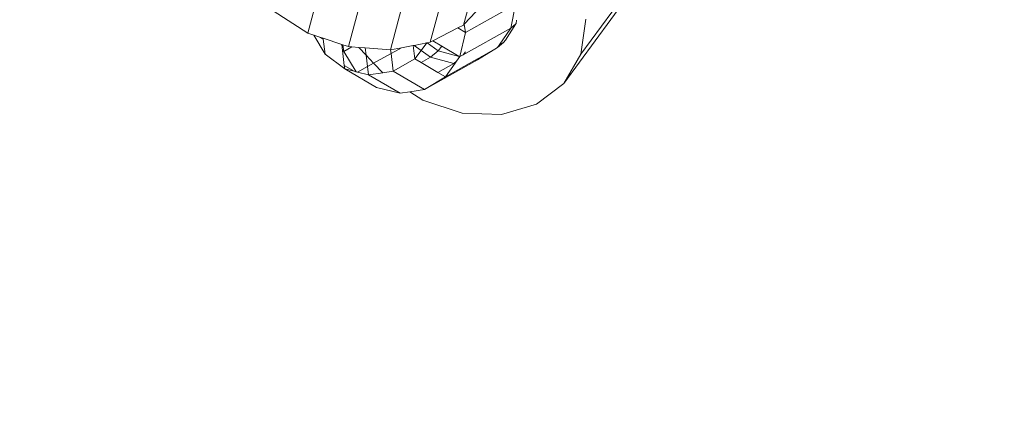
# Model space of a CAD drawing. Units: millimetres. Extents: x 193 to 484, y 89 to 293.
# Drawn here: x 317 to 318, y 219 to 219 of the extents above; entities that cross this region are included whole.
import ezdxf

# ---------------------------------------------------------------- set-up
doc = ezdxf.new("R2010")
doc.units = ezdxf.units.MM
doc.header["$MEASUREMENT"] = 0
doc.layers.add('DEFAULT', color=7, linetype='Continuous', lineweight=0)

msp = doc.modelspace()

# ---------------------------------------------------------------- linework, layer by layer
at = {"layer": 'DEFAULT', "color": 18, "lineweight": 20, "true_color": 0x000000}
for p, q in [((317.6068, 219.1532), (317.6931, 219.4788)), ((317.379, 219.1413), (317.4654, 219.4668)), ((317.5581, 219.128), (317.6444, 219.4535)), ((317.4384, 219.1217), (317.5247, 219.4472)), ((317.5, 219.1171), (317.5864, 219.4426)), ((317.7783, 219.1105), (317.972, 219.3736)), ((317.7534, 219.0677), (317.9471, 219.3308)), ((317.6413, 219.1905), (317.6079, 219.1544)), ((317.6828, 219.183), (317.6097, 219.1423)), ((317.6828, 219.183), (317.676, 219.1486)), ((317.379, 219.1413), (317.3279, 219.174)), ((317.6068, 219.1532), (317.5984, 219.1489)), ((317.6079, 219.1544), (317.6068, 219.1532)), ((317.6079, 219.1544), (317.6097, 219.1423)), ((317.6834, 219.1548), (317.668, 219.1312)), ((317.676, 219.1486), (317.6834, 219.1548)), ((317.6834, 219.1548), (317.6838, 219.1553)), ((317.6843, 219.1604), (317.6838, 219.1553)), ((317.7783, 219.1105), (317.7858, 219.1616)), ((317.3876, 219.1384), (317.379, 219.1413)), ((317.404, 219.1105), (317.3876, 219.1384)), ((317.3951, 219.1359), (317.3876, 219.1384)), ((317.5984, 219.1489), (317.5619, 219.13)), ((317.6097, 219.1423), (317.5984, 219.1489)), ((317.6097, 219.1423), (317.6013, 219.107)), ((317.676, 219.1486), (317.6064, 219.1098)), ((317.676, 219.1486), (317.659, 219.1237)), ((317.4013, 219.1323), (317.3951, 219.1359)), ((317.4011, 219.134), (317.3951, 219.1359)), ((317.4011, 219.134), (317.4013, 219.1323)), ((317.4284, 219.1249), (317.4011, 219.134)), ((317.4013, 219.1323), (317.404, 219.1105)), ((317.4295, 219.1159), (317.4284, 219.1249)), ((317.4301, 219.1244), (317.4284, 219.1249)), ((317.4316, 219.1146), (317.4301, 219.1244)), ((317.4384, 219.1217), (317.4301, 219.1244)), ((317.5329, 219.1232), (317.5158, 219.12)), ((317.5343, 219.1235), (317.5329, 219.1232)), ((317.5329, 219.1232), (317.5353, 219.1039)), ((317.553, 219.127), (317.5343, 219.1235)), ((317.5446, 219.116), (317.5343, 219.1235)), ((317.553, 219.127), (317.5446, 219.116)), ((317.5536, 219.1271), (317.553, 219.127)), ((317.5581, 219.128), (317.5536, 219.1271)), ((317.5697, 219.1156), (317.5536, 219.1271)), ((317.5619, 219.13), (317.5581, 219.128)), ((317.5748, 219.1225), (317.5619, 219.13)), ((317.5748, 219.1225), (317.5697, 219.1156)), ((317.6006, 219.1074), (317.5748, 219.1225)), ((317.6655, 219.1277), (317.6565, 219.1202)), ((317.659, 219.1237), (317.6565, 219.1202)), ((317.6655, 219.1277), (317.659, 219.1237)), ((317.668, 219.1312), (317.6655, 219.1277)), ((317.4328, 219.0891), (317.404, 219.1105)), ((317.4316, 219.1146), (317.4295, 219.1159)), ((317.4322, 219.0941), (317.4295, 219.1159)), ((317.4435, 219.1213), (317.4316, 219.1146)), ((317.4495, 219.0849), (317.4316, 219.1146)), ((317.4435, 219.1213), (317.4384, 219.1217)), ((317.4534, 219.1205), (317.4435, 219.1213)), ((317.4534, 219.1205), (317.4644, 219.1089)), ((317.463, 219.1198), (317.4534, 219.1205)), ((317.5, 219.1171), (317.463, 219.1198)), ((317.463, 219.1198), (317.4644, 219.1089)), ((317.4644, 219.1089), (317.4664, 219.0925)), ((317.4644, 219.1089), (317.4752, 219.0974)), ((317.5006, 219.1116), (317.4752, 219.0974)), ((317.5158, 219.12), (317.5, 219.1171)), ((317.5, 219.1171), (317.5006, 219.1116)), ((317.5158, 219.12), (317.5006, 219.1116)), ((317.5006, 219.1116), (317.5038, 219.0855)), ((317.5446, 219.116), (317.5353, 219.1039)), ((317.5583, 219.106), (317.5446, 219.116)), ((317.5697, 219.1156), (317.5583, 219.106)), ((317.6006, 219.1074), (317.5697, 219.1156)), ((317.6064, 219.1098), (317.6013, 219.107)), ((317.6096, 219.1142), (317.6064, 219.1098)), ((317.6565, 219.1202), (317.6273, 219.1021)), ((317.6565, 219.1202), (317.6337, 219.1074)), ((317.7534, 219.0677), (317.7783, 219.1105)), ((317.4467, 219.0856), (317.4322, 219.0941)), ((317.4328, 219.0891), (317.4322, 219.0941)), ((317.4752, 219.0974), (317.4664, 219.0925)), ((317.4752, 219.0974), (317.4884, 219.0833)), ((317.5353, 219.1039), (317.5038, 219.0855)), ((317.5447, 219.0984), (317.5353, 219.1039)), ((317.5447, 219.0984), (317.5583, 219.106)), ((317.5693, 219.084), (317.5447, 219.0984)), ((317.6273, 219.1021), (317.5496, 219.0588)), ((317.5928, 219.0971), (317.5583, 219.106)), ((317.5928, 219.0971), (317.5693, 219.084)), ((317.623, 219.1015), (317.5802, 219.0776)), ((317.5944, 219.0973), (317.5802, 219.0776)), ((317.5964, 219.1001), (317.5928, 219.0971)), ((317.5944, 219.0973), (317.5928, 219.0971)), ((317.5964, 219.1001), (317.5944, 219.0973)), ((317.6013, 219.107), (317.5964, 219.1001)), ((317.6013, 219.107), (317.6006, 219.1074)), ((317.6337, 219.1074), (317.623, 219.1015)), ((317.6273, 219.1021), (317.623, 219.1015)), ((317.6337, 219.1074), (317.6273, 219.1021)), ((317.4328, 219.0891), (317.4793, 219.062)), ((317.4467, 219.0856), (317.4328, 219.0891)), ((317.4495, 219.0849), (317.4467, 219.0856)), ((317.4518, 219.0843), (317.4495, 219.0849)), ((317.4664, 219.0925), (317.4518, 219.0843)), ((317.4679, 219.0803), (317.4518, 219.0843)), ((317.4664, 219.0925), (317.4679, 219.0803)), ((317.4884, 219.0833), (317.4679, 219.0803)), ((317.5142, 219.0533), (317.4679, 219.0803)), ((317.5038, 219.0855), (317.4884, 219.0833)), ((317.5496, 219.0588), (317.5038, 219.0855)), ((317.5802, 219.0776), (317.5693, 219.084)), ((317.5802, 219.0776), (317.5496, 219.0588)), ((317.7134, 219.0374), (317.7534, 219.0677)), ((317.5142, 219.0533), (317.4793, 219.062)), ((317.528, 219.0554), (317.5142, 219.0533)), ((317.5496, 219.0588), (317.528, 219.0554)), ((317.528, 219.0554), (317.5471, 219.0432)), ((317.5471, 219.0432), (317.6049, 219.0245)), ((317.6622, 219.0225), (317.7134, 219.0374)), ((317.6049, 219.0245), (317.6622, 219.0225))]:
    msp.add_line(p, q, dxfattribs=at)
at = {"layer": 'DEFAULT', "color": 134, "lineweight": 25, "true_color": 0x00a19a}
msp.add_open_spline([(380.696, 218.2911), (387.3481, 221.912), (391.3838, 228.9802), (391.1209, 236.5493), (391.1209, 236.5493), (391.0288, 239.2011), (391.0288, 239.2011), (390.6455, 250.2388), (381.3869, 258.8758), (370.3493, 258.4925), (370.3493, 258.4925), (364.4001, 258.2858), (364.4001, 258.2858), (363.1867, 259.3894), (361.8421, 260.3395), (360.3967, 261.1147), (360.3967, 261.1147), (348.7854, 267.3419), (348.7854, 267.3419), (347.8524, 267.8422), (346.8812, 268.2677), (345.8808, 268.6143), (343.546, 271.0377), (340.6374, 272.8327), (337.4244, 273.8331), (337.4244, 273.8331), (333.3853, 275.0906), (333.3853, 275.0906), (322.8403, 278.3738), (311.6303, 272.4869), (308.3472, 261.9418), (308.0703, 261.0527), (307.856, 260.1453), (307.7056, 259.2262), (307.7056, 259.2262), (306.9933, 254.8727), (306.9933, 254.8727), (306.4019, 251.2586), (306.8144, 247.5515), (308.1856, 244.1557), (308.1395, 243.4883), (308.1269, 242.8191), (308.1479, 242.1504), (308.1479, 242.1504), (308.2527, 238.8056), (308.2527, 238.8056), (306.8637, 237.8997), (305.5929, 236.8246), (304.4694, 235.6049), (304.4694, 235.6049), (302.9027, 235.3204), (302.9027, 235.3204), (299.9303, 235.7606), (296.9011, 235.629), (293.978, 234.9328), (285.7309, 236.1733), (277.5799, 232.1654), (273.5267, 224.8767), (273.5267, 224.8767), (273.1633, 224.2233), (273.1633, 224.2233), (270.0104, 218.5537), (269.8036, 211.707), (272.6087, 205.8575), (272.6087, 205.8575), (268.6686, 203.069), (268.6686, 203.069), (263.3968, 199.3378), (260.2515, 193.2903), (260.2238, 186.8318), (260.2238, 186.8318), (260.1454, 168.5461), (260.1454, 168.5461), (260.1167, 161.8766), (263.4151, 155.6319), (268.9398, 151.8955), (268.9398, 151.8955), (277.5845, 146.049), (277.5845, 146.049), (284.6639, 141.2612), (294.0036, 141.5015), (300.8274, 146.6471), (300.8274, 146.6471), (312.2797, 155.283), (312.2797, 155.283), (312.2797, 155.283), (352.7186, 155.924), (352.7186, 155.924), (352.7186, 155.924), (352.6454, 154.3939), (352.6454, 154.3939), (352.2771, 146.6927), (356.3689, 139.4657), (363.162, 135.8191), (363.162, 135.8191), (377.0241, 128.3781), (377.0241, 128.3781), (383.3189, 124.999), (390.9382, 125.2349), (397.012, 128.9969), (397.012, 128.9969), (410.3872, 137.2812), (410.3872, 137.2812), (416.4609, 141.0431), (420.0663, 147.7596), (419.8452, 154.9006), (419.8452, 154.9006), (419.3584, 170.626), (419.3584, 170.626), (419.1234, 178.2152), (414.6107, 185.0167), (407.7096, 188.183), (407.7096, 188.183), (404.2027, 189.792), (404.2027, 189.792), (404.2027, 189.792), (404.178, 190.5782), (404.178, 190.5782), (403.9542, 197.7191), (399.9378, 204.1982), (393.6417, 207.5749), (393.6417, 207.5749), (384.2001, 212.6385), (384.2001, 212.6385), (384.2001, 212.6385), (380.696, 218.2911), (380.696, 218.2911)], degree=3, knots=[0, 0, 0, 0, 1, 1, 1, 2, 2, 2, 3, 3, 3, 4, 4, 4, 5, 5, 5, 6, 6, 6, 7, 7, 7, 8, 8, 8, 9, 9, 9, 10, 10, 10, 11, 11, 11, 12, 12, 12, 13, 13, 13, 14, 14, 14, 15, 15, 15, 16, 16, 16, 17, 17, 17, 18, 18, 18, 19, 19, 19, 20, 20, 20, 21, 21, 21, 22, 22, 22, 23, 23, 23, 24, 24, 24, 25, 25, 25, 26, 26, 26, 27, 27, 27, 28, 28, 28, 29, 29, 29, 30, 30, 30, 31, 31, 31, 32, 32, 32, 33, 33, 33, 34, 34, 34, 35, 35, 35, 36, 36, 36, 37, 37, 37, 38, 38, 38, 39, 39, 39, 40, 40, 40, 41, 41, 41, 42, 42, 42, 42], dxfattribs=at)

doc.saveas('drawing.dxf')
